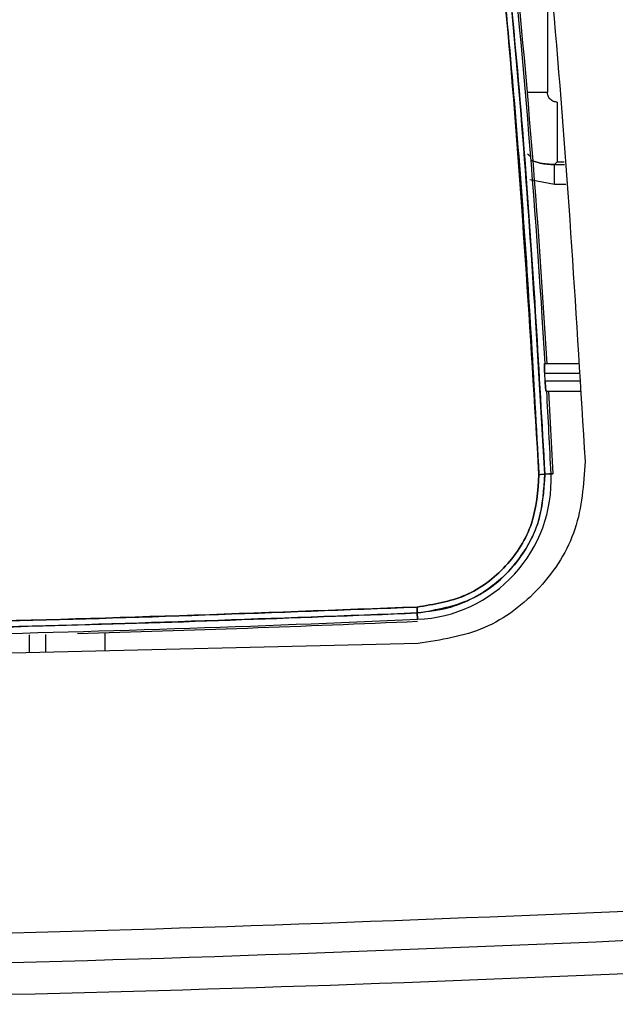
# Model space of a CAD drawing. Units: millimetres. Extents: x -4505 to -3971, y -5114 to -4704.
# Drawn here: x -4264 to -4262, y -4932 to -4929 of the extents above; entities that cross this region are included whole.
import ezdxf

# ---------------------------------------------------------------- set-up
doc = ezdxf.new("R2010")
doc.units = ezdxf.units.MM

msp = doc.modelspace()

# ---------------------------------------------------------------- linework, layer by layer
at = {"color": 8, "linetype": 'Continuous', "lineweight": 25}
for p, q in [((-4262.20727, -4928.88231), (-4262.20727, -4929.31876)), ((-4262.27448, -4929.31876), (-4262.20727, -4929.31876)), ((-4262.18359, -4929.56159), (-4262.14987, -4929.56159)), ((-4262.17395, -4929.55195), (-4262.15053, -4929.55195)), ((-4262.18359, -4929.62821), (-4262.26639, -4929.61243)), ((-4262.18359, -4929.62821), (-4262.26639, -4929.61243)), ((-4262.14523, -4929.62821), (-4262.18359, -4929.62821)), ((-4263.94887, -4931.14041), (-4263.94887, -4931.20095)), ((-4263.89244, -4931.19959), (-4263.89244, -4931.13893)), ((-4263.69256, -4931.1948), (-4263.69256, -4931.13334))]:
    msp.add_line(p, q, dxfattribs=at)
at = {"color": 7, "linetype": 'Continuous', "lineweight": 25}
for p, q in [((-4262.17395, -4929.35207), (-4262.17395, -4929.55195)), ((-4262.18359, -4929.56159), (-4262.17395, -4929.55195)), ((-4262.18359, -4929.62821), (-4262.18359, -4929.56159)), ((-4262.21709, -4930.22905), (-4262.10346, -4930.22905)), ((-4262.2163, -4930.26238), (-4262.10114, -4930.26238)), ((-4262.21477, -4930.28905), (-4262.2163, -4930.26239)), ((-4262.09929, -4930.28905), (-4262.21477, -4930.28905)), ((-4262.21171, -4930.32239), (-4262.09697, -4930.32239)), ((-4262.20293, -4930.32239), (-4262.18849, -4930.59983)), ((-4262.2159, -4930.6011), (-4262.19492, -4930.60014)), ((-4262.19492, -4930.60014), (-4262.2159, -4930.6011)), ((-4262.18849, -4930.59983), (-4262.20255, -4930.60051)), ((-4262.19642, -4930.60021), (-4262.18849, -4930.59983)), ((-4262.64513, -4931.04731), (-4262.64426, -4931.06726)), ((-4262.64425, -4931.06726), (-4262.64511, -4931.0473)), ((-4262.64332, -4931.08853), (-4262.64421, -4931.06726)), ((-4262.64421, -4931.06726), (-4262.64332, -4931.08853)), ((-4262.64176, -4931.16959), (-4265.43057, -4931.2365))]:
    msp.add_line(p, q, dxfattribs=at)
for centre, radius, start, end in [((-4295.61821, -4932.20011), 33.46156, 3.376971, 6.195231), ((-4295.61821, -4932.20011), 33.468, 3.374285, 6.194035), ((-4295.61821, -4932.20011), 33.46156, 2.740646, 3.216893), ((-4262.66321, -4930.62023), 0.46872, 272.43267, 2.45635), ((-4262.5914, -4922.23245), 8.37706, 272.435265, 272.569109), ((-4265.82302, -4858.51511), 72.64304, 271.2198534, 272.5087315), ((-4265.82302, -4858.51511), 72.64948, 271.6064355, 272.5087041)]:
    msp.add_arc(centre, radius, start, end, dxfattribs=at)
for points, knots in [([(-4262.56783, -4926.24986), (-4262.4889, -4926.72551), (-4262.33103, -4927.67682), (-4262.16839, -4929.11488), (-4262.10982, -4930.07742), (-4262.08054, -4930.55869)], [0, 0, 0, 0, 0.3333328, 0.6666669, 1, 1, 1, 1]), ([(-4262.23545, -4930.60195), (-4262.26464, -4930.12238), (-4262.32298, -4929.16367), (-4262.48497, -4927.73107), (-4262.64219, -4926.7835), (-4262.72083, -4926.30949)], [0, 0, 0, 0, 0.3334224, 0.6665484, 1, 1, 1, 1]), ([(-4262.72083, -4926.30949), (-4262.65374, -4926.70756), (-4262.51961, -4927.50329), (-4262.38459, -4928.61922), (-4262.28869, -4929.65219), (-4262.2532, -4930.28527), (-4262.23545, -4930.60195)], [0, 0, 0, 0, 0.2801315, 0.5599786, 0.7798873, 1, 1, 1, 1]), ([(-4262.70154, -4926.30598), (-4262.63836, -4926.67939), (-4262.51402, -4927.41423), (-4262.37746, -4928.50555), (-4262.27474, -4929.56389), (-4262.23529, -4930.25941), (-4262.2159, -4930.6011)], [0, 0, 0, 0, 0.2626491, 0.5168651, 0.7626483, 1, 1, 1, 1]), ([(-4262.2159, -4930.6011), (-4262.23939, -4930.1979), (-4262.28635, -4929.39187), (-4262.40399, -4928.27332), (-4262.54124, -4927.24433), (-4262.64809, -4926.61887), (-4262.70154, -4926.30598)], [0, 0, 0, 0, 0.2800956, 0.5599343, 0.7798558, 1, 1, 1, 1]), ([(-4262.17395, -4929.35207), (-4262.17815, -4929.35162), (-4262.18464, -4929.35093), (-4262.1924, -4929.34677), (-4262.19772, -4929.34245), (-4262.202, -4929.33716), (-4262.20613, -4929.32939), (-4262.20682, -4929.32295), (-4262.20727, -4929.31876)], [0, 0, 0, 0, 0.2395051, 0.3712568, 0.5000522, 0.6318083, 0.7605555, 1, 1, 1, 1]), ([(-4262.17395, -4929.35207), (-4262.17815, -4929.35162), (-4262.18464, -4929.35093), (-4262.1924, -4929.34677), (-4262.19772, -4929.34245), (-4262.202, -4929.33716), (-4262.20613, -4929.32939), (-4262.20682, -4929.32295), (-4262.20727, -4929.31876)], [0, 0, 0, 0, 0.2395051, 0.3712568, 0.5000522, 0.6318083, 0.7605555, 1, 1, 1, 1]), ([(-4262.2163, -4930.26238), (-4262.21642, -4930.26024), (-4262.21667, -4930.2559), (-4262.21704, -4930.24766), (-4262.21736, -4930.23856), (-4262.21741, -4930.2323), (-4262.21729, -4930.22946), (-4262.21716, -4930.22919), (-4262.21709, -4930.22905)], [0, 0, 0, 0, 0.1239632, 0.2508081, 0.5000641, 0.7492035, 0.8758655, 1, 1, 1, 1]), ([(-4262.21709, -4930.22905), (-4262.2172, -4930.2295), (-4262.21742, -4930.2304), (-4262.21737, -4930.23645), (-4262.21719, -4930.24301), (-4262.21698, -4930.2489), (-4262.21668, -4930.25546), (-4262.21643, -4930.26006), (-4262.2163, -4930.26238)], [0, 0, 0, 0, 0.2354995, 0.4801348, 0.6065145, 0.7353419, 0.8665107, 1, 1, 1, 1]), ([(-4262.21171, -4930.32239), (-4262.21179, -4930.32225), (-4262.21196, -4930.32198), (-4262.21241, -4930.31915), (-4262.21308, -4930.31289), (-4262.21381, -4930.30379), (-4262.21438, -4930.29555), (-4262.21464, -4930.2912), (-4262.21477, -4930.28905)], [0, 0, 0, 0, 0.123849, 0.2507611, 0.4999367, 0.7490982, 0.8758752, 1, 1, 1, 1]), ([(-4262.21477, -4930.28905), (-4262.21451, -4930.29342), (-4262.214, -4930.30216), (-4262.21308, -4930.31316), (-4262.21223, -4930.32087), (-4262.21189, -4930.32188), (-4262.21171, -4930.32239)], [0, 0, 0, 0, 0.25002123, 0.5001102, 0.74946758, 1, 1, 1, 1]), ([(-4262.08054, -4930.55869), (-4262.08573, -4930.63601), (-4262.09613, -4930.79065), (-4262.22342, -4930.99067), (-4262.41195, -4931.13443), (-4262.56515, -4931.15787), (-4262.64176, -4931.16959)], [0, 0, 0, 0, 0.2499988, 0.5, 0.7499975, 1, 1, 1, 1]), ([(-4262.64466, -4931.04729), (-4262.58886, -4931.0383), (-4262.47753, -4931.02036), (-4262.34018, -4930.91615), (-4262.24757, -4930.77069), (-4262.23949, -4930.65822), (-4262.23545, -4930.60195)], [0, 0, 0, 0, 0.2506659, 0.5001168, 0.7499517, 1, 1, 1, 1]), ([(-4262.23545, -4930.60195), (-4262.23949, -4930.65821), (-4262.24757, -4930.77068), (-4262.34017, -4930.91618), (-4262.47759, -4931.02029), (-4262.5889, -4931.03828), (-4262.64466, -4931.04729)], [0, 0, 0, 0, 0.2500499, 0.4998728, 0.7494479, 1, 1, 1, 1]), ([(-4262.2159, -4930.6011), (-4262.21957, -4930.65824), (-4262.22515, -4930.74525), (-4262.27662, -4930.85141), (-4262.34073, -4930.93842), (-4262.42878, -4931.0074), (-4262.53716, -4931.05493), (-4262.6066, -4931.06293), (-4262.64421, -4931.06726)], [0, 0, 0, 0, 0.2419549, 0.3683975, 0.4987735, 0.7024683, 0.8388476, 1, 1, 1, 1]), ([(-4262.64421, -4931.06726), (-4262.5789, -4931.05582), (-4262.44853, -4931.03299), (-4262.30624, -4930.90765), (-4262.22493, -4930.75649), (-4262.21891, -4930.65292), (-4262.2159, -4930.6011)], [0, 0, 0, 0, 0.2801554, 0.5592684, 0.7794799, 1, 1, 1, 1]), ([(-4262.23545, -4930.60195), (-4262.23303, -4930.60184), (-4262.228, -4930.60162), (-4262.22151, -4930.60133), (-4262.21696, -4930.60113), (-4262.21625, -4930.60111), (-4262.2159, -4930.6011)], [0, 0, 0, 0, 0.240834, 0.4998963, 0.7591163, 1, 1, 1, 1]), ([(-4265.49443, -4931.11491), (-4265.0193, -4931.11055), (-4264.06899, -4931.10182), (-4263.11945, -4931.06547), (-4262.64466, -4931.04729)], [0, 0, 0, 0, 0.4999758, 1, 1, 1, 1]), ([(-4262.64466, -4931.04729), (-4263.17669, -4931.06735), (-4264.12626, -4931.10315), (-4265.07656, -4931.11132), (-4265.49443, -4931.11491)], [0, 0, 0, 0, 0.5602837, 1, 1, 1, 1]), ([(-4262.64466, -4931.04729), (-4262.64457, -4931.04975), (-4262.64436, -4931.05486), (-4262.64417, -4931.0615), (-4262.64411, -4931.06617), (-4262.64417, -4931.0669), (-4262.64421, -4931.06726)], [0, 0, 0, 0, 0.2405319, 0.5000083, 0.759504, 1, 1, 1, 1]), ([(-4262.64421, -4931.06726), (-4262.64417, -4931.06691), (-4262.6441, -4931.06617), (-4262.64417, -4931.0615), (-4262.64437, -4931.05486), (-4262.64457, -4931.04975), (-4262.64466, -4931.04729)], [0, 0, 0, 0, 0.2406401, 0.50001487, 0.75948077, 1, 1, 1, 1]), ([(-4262.64421, -4931.06726), (-4263.12029, -4931.08549), (-4264.07213, -4931.12192), (-4265.02475, -4931.13059), (-4265.5009, -4931.13493)], [0, 0, 0, 0, 0.5001678, 1, 1, 1, 1]), ([(-4265.5009, -4931.13493), (-4264.96771, -4931.12976), (-4264.01509, -4931.12054), (-4263.06328, -4931.08355), (-4262.64421, -4931.06726)], [0, 0, 0, 0, 0.55970466, 1, 1, 1, 1]), ([(-4271.79604, -4932.05126), (-4270.93983, -4932.08646), (-4269.2274, -4932.15686), (-4266.65654, -4932.18326), (-4264.08568, -4932.15686), (-4262.37324, -4932.08646), (-4261.51702, -4932.05126)], [0, 0, 0, 0, 0.2499991, 0.5, 0.7499989, 1, 1, 1, 1]), ([(-4258.72615, -4932.08845), (-4259.6062, -4932.14723), (-4261.36576, -4932.26474), (-4264.01058, -4932.3586), (-4266.65647, -4932.39236), (-4269.30237, -4932.35861), (-4271.94723, -4932.26475), (-4273.70684, -4932.14723), (-4274.58692, -4932.08845)], [0, 0, 0, 0, 0.16673604, 0.33336768, 0.49999587, 0.66662355, 0.83325794, 1, 1, 1, 1]), ([(-4261.18936, -4932.13517), (-4262.10046, -4932.17498), (-4263.92176, -4932.25456), (-4266.65668, -4932.28441), (-4269.39161, -4932.25455), (-4271.2129, -4932.17497), (-4272.12399, -4932.13516)], [0, 0, 0, 0, 0.2501233, 0.5000022, 0.7498767, 1, 1, 1, 1])]:
    msp.add_open_spline(points, degree=3, knots=knots, dxfattribs=at)
at = {"color": 8, "linetype": 'Continuous', "lineweight": 25}
for points, knots in [([(-4262.26269, -4929.53422), (-4262.26284, -4929.53419), (-4262.26708, -4929.53335), (-4262.27036, -4929.53021), (-4262.27352, -4929.52719)], [0, 0, 0, 0, 0.0351097, 1, 1, 1, 1]), ([(-4262.26269, -4929.53422), (-4262.26284, -4929.53419), (-4262.26708, -4929.53335), (-4262.27036, -4929.53021), (-4262.27352, -4929.52719)], [0, 0, 0, 0, 0.0351097, 1, 1, 1, 1]), ([(-4262.18359, -4929.56159), (-4262.19957, -4929.56091), (-4262.22627, -4929.55978), (-4262.25135, -4929.55081), (-4262.26141, -4929.54721)], [0, 0, 0, 0, 0.598677, 1, 1, 1, 1]), ([(-4262.26141, -4929.54721), (-4262.25135, -4929.55081), (-4262.22627, -4929.55978), (-4262.19957, -4929.56091), (-4262.18359, -4929.56159)], [0, 0, 0, 0, 0.401323, 1, 1, 1, 1])]:
    msp.add_open_spline(points, degree=3, knots=knots, dxfattribs=at)

doc.saveas('drawing.dxf')
